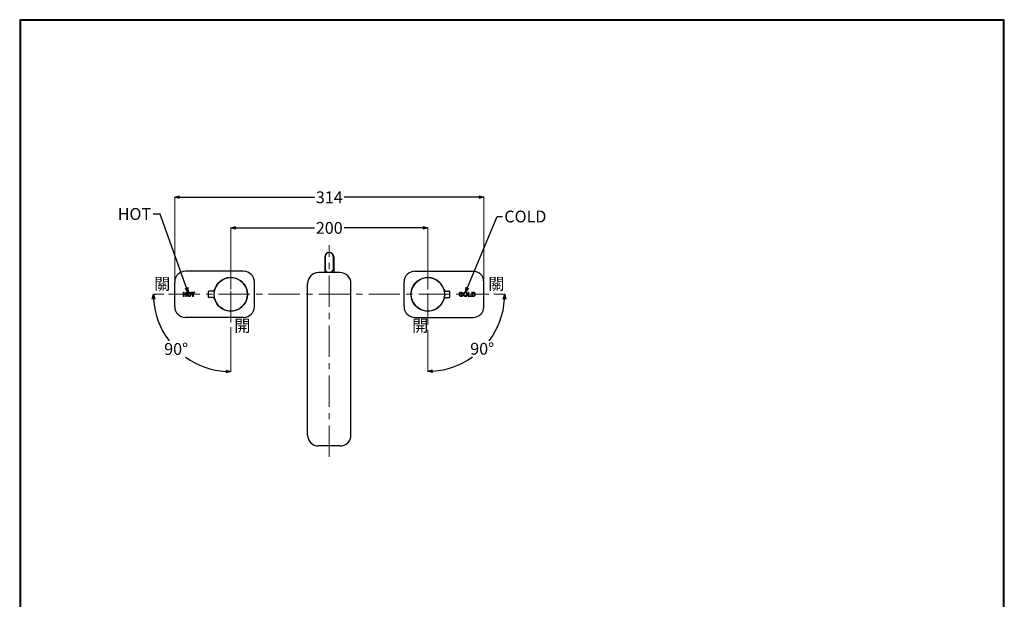
# Model space of a CAD drawing. Units: millimetres. Extents: x 1975 to 2975, y 2529 to 3964.
# Drawn here: x 1975 to 2975, y 3375 to 3964 of the extents above; entities that cross this region are included whole.
import ezdxf
from ezdxf import colors
from ezdxf.entities.mleader import LeaderData, LeaderLine
from ezdxf.math import Vec2, Vec3

# ---------------------------------------------------------------- set-up
doc = ezdxf.new("R2010")
doc.units = ezdxf.units.MM
doc.linetypes.add('CENTER', pattern=[50.8, 31.75, -6.35, 6.35, -6.35])
doc.layers.add('中心線', color=2, linetype='CENTER', lineweight=5)
doc.layers.add('標註線', color=7, linetype='Continuous', lineweight=9)
doc.layers.add('繪圖線', color=7, linetype='Continuous')
doc.styles.get("Standard").update_dxf_attribs({"font": 'msjh.ttf', "height": 12})
doc.dimstyles.get("Standard").update_dxf_attribs({"dimtxt": 12, "dimasz": 5, "dimexe": 0, "dimexo": 5, "dimgap": 2, "dimtad": 0, "dimtih": 1, "dimtoh": 1, "dimdec": 1, "dimdsep": 46, "dimtxsty": 'Standard', "dimblk": 'OPEN30', "dimcen": 0, "dimadec": 0, "dimazin": 2, "dimtfac": 1, "dimtdec": 1, "dimtofl": 0, "dimtmove": 1, "dimatfit": 3, "dimldrblk": 'OPEN30', "dimfxl": 0, "dimtolj": 1, "dimtzin": 0, "dimlwe": 9, "dimarcsym": 0})

# ---------------------------------------------------------------- blocks, each defined once
blk = doc.blocks.new('_Open30')
at = {"color": 0, "linetype": 'ByBlock', "lineweight": -2}
for p, q in [((-1, 0.27), (0, 0)), ((0, 0), (-1, -0.27)), ((0, 0), (-1, 0))]:
    blk.add_line(p, q, dxfattribs=at)
blk = doc.blocks.new('*D8')
at = {"layer": 'Defpoints', "color": 0}
for p in [(2389.33, 3752.63), (2189.33, 3685.2), (2389.33, 3685.19)]:
    blk.add_point(p, dxfattribs=at)
at = {"layer": '標註線', "color": 0, "lineweight": 9}
for p, q in [((2189.33, 3690.2), (2189.33, 3752.63)), ((2389.33, 3690.19), (2389.33, 3752.63))]:
    blk.add_line(p, q, dxfattribs=at)
at = {"layer": '標註線', "color": 0, "lineweight": -2}
for p, q in [((2194.33, 3752.63), (2274.29, 3752.63)), ((2384.33, 3752.63), (2304.37, 3752.63))]:
    blk.add_line(p, q, dxfattribs=at)
at = {"layer": '標註線', "color": 0, "lineweight": -2, "xscale": 5, "yscale": 5, "zscale": 5, "rotation": 180}
blk.add_blockref('_Open30', (2189.33, 3752.63), dxfattribs=at)
at = {"layer": '標註線', "color": 0, "lineweight": -2, "xscale": 5, "yscale": 5, "zscale": 5}
blk.add_blockref('_Open30', (2389.33, 3752.63), dxfattribs=at)
at = {"layer": '標註線', "color": 0, "insert": (2289.33, 3752.63), "char_height": 12, "attachment_point": 5}
blk.add_mtext('\\A1;200', dxfattribs=at)
blk = doc.blocks.new('*D9')
at = {"layer": 'Defpoints', "color": 0}
for p in [(2446.33, 3783.72), (2132.33, 3685.19), (2446.33, 3685.19)]:
    blk.add_point(p, dxfattribs=at)
at = {"layer": '標註線', "color": 0, "lineweight": 9}
for p, q in [((2132.33, 3690.19), (2132.33, 3783.72)), ((2446.33, 3690.19), (2446.33, 3783.72))]:
    blk.add_line(p, q, dxfattribs=at)
at = {"layer": '標註線', "color": 0, "lineweight": -2}
for p, q in [((2137.33, 3783.72), (2274.37, 3783.72)), ((2441.33, 3783.72), (2304.29, 3783.72))]:
    blk.add_line(p, q, dxfattribs=at)
at = {"layer": '標註線', "color": 0, "lineweight": -2, "xscale": 5, "yscale": 5, "zscale": 5, "rotation": 180}
blk.add_blockref('_Open30', (2132.33, 3783.72), dxfattribs=at)
at = {"layer": '標註線', "color": 0, "lineweight": -2, "xscale": 5, "yscale": 5, "zscale": 5}
blk.add_blockref('_Open30', (2446.33, 3783.72), dxfattribs=at)
at = {"layer": '標註線', "color": 0, "insert": (2289.33, 3783.72), "char_height": 12, "attachment_point": 5}
blk.add_mtext('\\A1;314', dxfattribs=at)
blk = doc.blocks.new('*D11')
at = {"layer": 'Defpoints', "color": 0}
for p in [(2389.33, 3714.5), (2126.17, 3685.19), (2451.45, 3685.19), (2389.33, 3654.13), (2428.42, 3617.49)]:
    blk.add_point(p, dxfattribs=at)
at = {"layer": '標註線', "color": 0, "lineweight": 9}
for p, q in [((2456.45, 3685.19), (2467.51, 3685.19)), ((2389.33, 3649.13), (2389.33, 3607.01))]:
    blk.add_line(p, q, dxfattribs=at)
at = {"layer": '標註線', "color": 0, "lineweight": -2}
for start, end in [(322.97273, 356.33477), (273.66523, 305.70639)]:
    blk.add_arc((2389.33, 3685.19), 78.17, start, end, dxfattribs=at)
at = {"layer": '標註線', "color": 0, "lineweight": -2, "xscale": 5, "yscale": 5, "zscale": 5}
for p, rotation in [((2467.51, 3685.19), 88.16738413416118), ((2389.33, 3607.01), 181.832615865839)]:
    blk.add_blockref('_Open30', p, dxfattribs=dict(at, rotation=rotation))
at = {"layer": '標註線', "color": 0, "insert": (2444.61, 3629.91), "char_height": 12, "attachment_point": 5}
blk.add_mtext('\\A1;90°', dxfattribs=at)
blk = doc.blocks.new('*D13')
at = {"layer": 'Defpoints', "color": 0}
for p in [(2189.33, 3713.67), (2126.17, 3685.19), (2451.45, 3685.19), (2189.33, 3656.73), (2121.31, 3645.92)]:
    blk.add_point(p, dxfattribs=at)
at = {"layer": '標註線', "color": 0, "lineweight": 9}
for p, q in [((2121.17, 3685.19), (2110.79, 3685.19)), ((2189.33, 3651.73), (2189.33, 3606.64))]:
    blk.add_line(p, q, dxfattribs=at)
at = {"layer": '標註線', "color": 0, "lineweight": -2}
for start, end in [(183.64791, 217.06285), (234.24499, 266.35209)]:
    blk.add_arc((2189.33, 3685.19), 78.55, start, end, dxfattribs=at)
at = {"layer": '標註線', "color": 0, "lineweight": -2, "xscale": 5, "yscale": 5, "zscale": 5}
for p, rotation in [((2110.79, 3685.19), 91.8239565681144), ((2189.33, 3606.64), 358.1760434318854)]:
    blk.add_blockref('_Open30', p, dxfattribs=dict(at, rotation=rotation))
at = {"layer": '標註線', "color": 0, "insert": (2133.79, 3629.65), "char_height": 12, "attachment_point": 5}
blk.add_mtext('\\A1;90°', dxfattribs=at)

msp = doc.modelspace()

# ---------------------------------------------------------------- linework, layer by layer
at = {"lineweight": 30}
msp.add_lwpolyline([(1974.92, 2529.08), (2974.9, 2529.08), (2974.9, 3964.1), (1974.92, 3964.1)], close=True, dxfattribs=at)
at = {"color": 0}
msp.add_lwpolyline([(2974.15, 2693.55), (2974.15, 3963.35), (1975.67, 3963.35), (1975.67, 2693.55)], close=True, dxfattribs=at)
at = {"layer": '中心線'}
for p, q in [((2289.33, 3520.19), (2289.33, 3735.19)), ((2189.33, 3656.73), (2189.33, 3713.67)), ((2389.33, 3654.13), (2389.33, 3714.5)), ((2126.17, 3685.19), (2451.45, 3685.19))]:
    msp.add_line(p, q, dxfattribs=at)
at = {"layer": '繪圖線'}
for p, q in [((2284.83, 3723.19), (2284.83, 3707.19)), ((2285.3, 3723.66), (2285.3, 3710.19)), ((2293.36, 3723.66), (2293.36, 3710.19)), ((2293.83, 3723.19), (2293.83, 3707.19)), ((2285.3, 3710.19), (2285.3, 3710.12)), ((2285.3, 3710.12), (2285.31, 3710.06)), ((2285.31, 3710.06), (2285.31, 3709.99)), ((2285.31, 3709.99), (2285.32, 3709.93)), ((2293.06, 3709.23), (2293.36, 3710.19)), ((2202.33, 3708.69), (2143.33, 3708.69)), ((2300.33, 3707.19), (2278.33, 3707.19)), ((2285.32, 3709.93), (2285.33, 3709.86)), ((2285.33, 3709.86), (2285.35, 3709.8)), ((2285.35, 3709.8), (2285.37, 3709.74)), ((2285.37, 3709.74), (2285.39, 3709.67)), ((2285.39, 3709.67), (2285.41, 3709.61)), ((2285.41, 3709.61), (2285.43, 3709.55)), ((2285.43, 3709.55), (2285.46, 3709.49)), ((2285.46, 3709.49), (2285.49, 3709.43)), ((2285.49, 3709.43), (2286.06, 3708.73)), ((2286.06, 3708.73), (2286.96, 3708.17)), ((2286.96, 3708.17), (2288.08, 3707.81)), ((2288.08, 3707.81), (2289.33, 3707.69)), ((2289.33, 3707.69), (2290.87, 3707.88)), ((2290.87, 3707.88), (2292.18, 3708.42)), ((2292.18, 3708.42), (2293.06, 3709.23)), ((2376.33, 3708.69), (2435.33, 3708.69)), ((2132.33, 3672.69), (2132.33, 3697.69)), ((2213.33, 3672.69), (2213.33, 3697.69)), ((2267.33, 3542.19), (2267.33, 3696.19)), ((2311.33, 3542.19), (2311.33, 3696.19)), ((2365.33, 3672.69), (2365.33, 3697.69)), ((2446.33, 3672.69), (2446.33, 3697.69)), ((2166.83, 3682.34), (2166.83, 3688.04)), ((2171.1, 3688.54), (2167.33, 3688.54)), ((2171.1, 3681.84), (2167.33, 3681.84)), ((2407.56, 3688.54), (2411.33, 3688.54)), ((2407.56, 3681.84), (2411.33, 3681.84)), ((2411.83, 3682.34), (2411.83, 3688.04)), ((2202.33, 3661.69), (2143.33, 3661.69)), ((2376.33, 3661.69), (2435.33, 3661.69)), ((2300.33, 3531.19), (2278.33, 3531.19))]:
    msp.add_line(p, q, dxfattribs=at)
at = {"layer": '繪圖線', "lineweight": 0}
for p, q in [((2141.86, 3687.26), (2141.01, 3687.26)), ((2141.01, 3687.26), (2141.01, 3683.11)), ((2141.86, 3687.26), (2141.01, 3687.26)), ((2141.01, 3683.11), (2141.86, 3683.11)), ((2141.01, 3683.11), (2141.86, 3683.11)), ((2141.86, 3685.64), (2141.86, 3687.26)), ((2141.86, 3685.64), (2141.86, 3687.26)), ((2143.51, 3685.64), (2141.86, 3685.64)), ((2143.51, 3685.64), (2141.86, 3685.64)), ((2141.86, 3683.11), (2141.86, 3684.94)), ((2141.86, 3684.94), (2143.51, 3684.94)), ((2141.86, 3684.94), (2143.51, 3684.94)), ((2141.86, 3683.11), (2141.86, 3684.94)), ((2144.36, 3687.26), (2143.51, 3687.26)), ((2143.51, 3687.26), (2143.51, 3685.64)), ((2144.36, 3687.26), (2143.51, 3687.26)), ((2143.51, 3687.26), (2143.51, 3685.64)), ((2143.51, 3684.94), (2143.51, 3683.11)), ((2143.51, 3684.94), (2143.51, 3683.11)), ((2143.51, 3683.11), (2144.36, 3683.11)), ((2143.51, 3683.11), (2144.36, 3683.11)), ((2144.36, 3683.11), (2144.36, 3687.26)), ((2144.36, 3683.11), (2144.36, 3687.26)), ((2145.05, 3685.48), (2145.03, 3685.16)), ((2145.05, 3685.48), (2145.03, 3685.16)), ((2145.03, 3685.16), (2145.08, 3684.67)), ((2145.12, 3685.89), (2145.05, 3685.48)), ((2145.12, 3685.89), (2145.05, 3685.48)), ((2145.08, 3684.67), (2145.25, 3684.12)), ((2145.21, 3686.23), (2145.12, 3685.89)), ((2145.21, 3686.23), (2145.12, 3685.89)), ((2145.24, 3686.27), (2145.21, 3686.23)), ((2145.27, 3686.32), (2145.24, 3686.27)), ((2145.25, 3684.12), (2145.44, 3683.75)), ((2145.29, 3686.36), (2145.27, 3686.32)), ((2145.32, 3686.4), (2145.29, 3686.36)), ((2145.35, 3686.44), (2145.32, 3686.4)), ((2145.38, 3686.49), (2145.35, 3686.44)), ((2145.4, 3686.53), (2145.38, 3686.49)), ((2145.43, 3686.57), (2145.4, 3686.53)), ((2145.46, 3686.61), (2145.43, 3686.57)), ((2145.44, 3683.75), (2145.74, 3683.47)), ((2145.48, 3686.66), (2145.46, 3686.61)), ((2145.51, 3686.7), (2145.48, 3686.66)), ((2145.54, 3686.74), (2145.51, 3686.7)), ((2145.71, 3686.9), (2145.54, 3686.74)), ((2145.69, 3686.88), (2145.78, 3686.96)), ((2145.94, 3687.07), (2145.71, 3686.9)), ((2145.74, 3683.47), (2146.18, 3683.21)), ((2145.94, 3685.76), (2145.9, 3685.41)), ((2145.9, 3685.41), (2145.9, 3684.98)), ((2145.9, 3684.98), (2145.94, 3684.63)), ((2146.12, 3687.18), (2145.94, 3687.07)), ((2145.95, 3685.79), (2145.94, 3685.76)), ((2145.94, 3684.63), (2146.06, 3684.34)), ((2145.97, 3685.83), (2145.95, 3685.79)), ((2145.98, 3685.86), (2145.97, 3685.83)), ((2146, 3685.9), (2145.98, 3685.86)), ((2146.02, 3685.93), (2146, 3685.9)), ((2146.03, 3685.97), (2146.02, 3685.93)), ((2146.05, 3686), (2146.03, 3685.97)), ((2146.06, 3686.04), (2146.05, 3686)), ((2146.08, 3686.07), (2146.06, 3686.04)), ((2146.06, 3684.34), (2146.21, 3684.12)), ((2146.09, 3686.11), (2146.08, 3686.07)), ((2146.11, 3686.14), (2146.09, 3686.11)), ((2146.12, 3686.18), (2146.11, 3686.14)), ((2146.34, 3687.25), (2146.12, 3687.18)), ((2146.23, 3686.3), (2146.12, 3686.18)), ((2146.18, 3683.21), (2146.58, 3683.07)), ((2146.21, 3684.12), (2146.3, 3684.02)), ((2146.38, 3686.42), (2146.23, 3686.3)), ((2146.3, 3684.02), (2146.43, 3683.93)), ((2146.63, 3687.31), (2146.34, 3687.25)), ((2146.51, 3686.51), (2146.38, 3686.42)), ((2146.43, 3683.93), (2146.61, 3683.84)), ((2146.6, 3686.54), (2146.51, 3686.51)), ((2146.58, 3683.07), (2146.94, 3683.05)), ((2146.69, 3686.56), (2146.6, 3686.54)), ((2146.61, 3683.84), (2146.75, 3683.79)), ((2146.88, 3687.34), (2146.63, 3687.31)), ((2146.77, 3686.58), (2146.69, 3686.56)), ((2146.75, 3683.79), (2146.82, 3683.78)), ((2146.85, 3686.59), (2146.77, 3686.58)), ((2146.82, 3683.78), (2146.89, 3683.78)), ((2146.93, 3686.6), (2146.85, 3686.59)), ((2146.94, 3687.33), (2146.88, 3687.34)), ((2146.89, 3683.78), (2146.96, 3683.77)), ((2147.01, 3686.61), (2146.93, 3686.6)), ((2147, 3687.33), (2146.94, 3687.33)), ((2146.94, 3683.05), (2147.36, 3683.07)), ((2146.96, 3683.77), (2147.02, 3683.77)), ((2147.06, 3687.32), (2147, 3687.33)), ((2147.09, 3686.6), (2147.01, 3686.61)), ((2147.02, 3683.77), (2147.08, 3683.78)), ((2147.12, 3687.32), (2147.06, 3687.32)), ((2147.08, 3683.78), (2147.14, 3683.78)), ((2147.17, 3686.6), (2147.09, 3686.6)), ((2147.17, 3687.31), (2147.12, 3687.32)), ((2147.14, 3683.78), (2147.2, 3683.79)), ((2147.23, 3687.31), (2147.17, 3687.31)), ((2147.25, 3686.58), (2147.17, 3686.6)), ((2147.2, 3683.79), (2147.26, 3683.8)), ((2147.29, 3687.3), (2147.23, 3687.31)), ((2147.34, 3686.57), (2147.25, 3686.58)), ((2147.26, 3683.8), (2147.32, 3683.81)), ((2147.35, 3687.3), (2147.29, 3687.3)), ((2147.32, 3683.81), (2147.38, 3683.83)), ((2147.42, 3686.54), (2147.34, 3686.57)), ((2147.41, 3687.29), (2147.35, 3687.3)), ((2147.36, 3683.07), (2147.69, 3683.13)), ((2147.38, 3683.83), (2147.45, 3683.85)), ((2147.46, 3687.29), (2147.41, 3687.29)), ((2147.51, 3686.51), (2147.42, 3686.54)), ((2147.45, 3683.85), (2147.52, 3683.87)), ((2147.52, 3687.28), (2147.46, 3687.29)), ((2147.53, 3686.5), (2147.51, 3686.51)), ((2147.58, 3687.27), (2147.52, 3687.28)), ((2147.52, 3683.87), (2147.65, 3683.96)), ((2147.55, 3686.49), (2147.53, 3686.5)), ((2147.57, 3686.48), (2147.55, 3686.49)), ((2147.58, 3686.47), (2147.57, 3686.48)), ((2147.62, 3687.26), (2147.58, 3687.27)), ((2147.6, 3686.46), (2147.58, 3686.47)), ((2147.62, 3686.45), (2147.6, 3686.46)), ((2147.65, 3687.25), (2147.62, 3687.26)), ((2147.64, 3686.43), (2147.62, 3686.45)), ((2147.66, 3686.42), (2147.64, 3686.43)), ((2147.69, 3687.23), (2147.65, 3687.25)), ((2147.65, 3683.96), (2147.79, 3684.09)), ((2147.67, 3686.41), (2147.66, 3686.42)), ((2147.69, 3686.4), (2147.67, 3686.41)), ((2147.73, 3687.22), (2147.69, 3687.23)), ((2147.71, 3686.39), (2147.69, 3686.4)), ((2147.69, 3683.13), (2147.97, 3683.26)), ((2147.73, 3686.38), (2147.71, 3686.39)), ((2147.77, 3687.2), (2147.73, 3687.22)), ((2147.82, 3686.27), (2147.73, 3686.38)), ((2147.8, 3687.19), (2147.77, 3687.2)), ((2147.79, 3684.09), (2147.9, 3684.21)), ((2147.84, 3687.17), (2147.8, 3687.19)), ((2147.97, 3686.05), (2147.82, 3686.27)), ((2147.88, 3687.16), (2147.84, 3687.17)), ((2147.91, 3687.14), (2147.88, 3687.16)), ((2147.9, 3684.21), (2147.91, 3684.25)), ((2147.95, 3687.13), (2147.91, 3687.14)), ((2147.91, 3684.25), (2147.93, 3684.28)), ((2147.93, 3684.28), (2147.94, 3684.32)), ((2147.94, 3684.32), (2147.96, 3684.35)), ((2147.99, 3687.12), (2147.95, 3687.13)), ((2147.96, 3684.35), (2147.98, 3684.39)), ((2148.08, 3685.76), (2147.97, 3686.05)), ((2147.97, 3683.26), (2148.29, 3683.47)), ((2147.98, 3684.39), (2147.99, 3684.42)), ((2148.03, 3687.1), (2147.99, 3687.12)), ((2147.99, 3684.42), (2148.01, 3684.46)), ((2148.01, 3684.46), (2148.02, 3684.49)), ((2148.02, 3684.49), (2148.04, 3684.53)), ((2148.06, 3687.08), (2148.03, 3687.1)), ((2148.04, 3684.53), (2148.05, 3684.56)), ((2148.05, 3684.56), (2148.07, 3684.6)), ((2148.09, 3687.05), (2148.06, 3687.08)), ((2148.07, 3684.6), (2148.08, 3684.63)), ((2148.13, 3685.41), (2148.08, 3685.76)), ((2148.08, 3684.63), (2148.12, 3684.98)), ((2148.12, 3687.03), (2148.09, 3687.05)), ((2148.16, 3687), (2148.12, 3687.03)), ((2148.12, 3684.98), (2148.13, 3685.41)), ((2148.19, 3686.98), (2148.16, 3687)), ((2148.22, 3686.95), (2148.19, 3686.98)), ((2148.26, 3686.93), (2148.22, 3686.95)), ((2148.29, 3686.9), (2148.26, 3686.93)), ((2148.32, 3686.88), (2148.29, 3686.9)), ((2148.29, 3683.47), (2148.52, 3683.68)), ((2148.36, 3686.85), (2148.32, 3686.88)), ((2148.39, 3686.83), (2148.36, 3686.85)), ((2148.42, 3686.8), (2148.39, 3686.83)), ((2148.45, 3686.77), (2148.42, 3686.8)), ((2148.47, 3686.73), (2148.45, 3686.77)), ((2148.5, 3686.7), (2148.47, 3686.73)), ((2148.52, 3686.67), (2148.5, 3686.7)), ((2148.55, 3686.63), (2148.52, 3686.67)), ((2148.52, 3683.68), (2148.73, 3684.04)), ((2148.57, 3686.6), (2148.55, 3686.63)), ((2148.6, 3686.56), (2148.57, 3686.6)), ((2148.63, 3686.53), (2148.6, 3686.56)), ((2148.65, 3686.49), (2148.63, 3686.53)), ((2148.68, 3686.46), (2148.65, 3686.49)), ((2148.7, 3686.43), (2148.68, 3686.46)), ((2148.73, 3686.39), (2148.7, 3686.43)), ((2148.84, 3686.1), (2148.73, 3686.39)), ((2148.73, 3684.04), (2148.92, 3684.57)), ((2148.95, 3685.6), (2148.84, 3686.1)), ((2148.92, 3684.57), (2148.99, 3685.06)), ((2148.99, 3685.06), (2148.95, 3685.6)), ((2152.66, 3687.26), (2149.38, 3687.26)), ((2149.38, 3687.26), (2149.38, 3686.57)), ((2152.66, 3687.26), (2149.38, 3687.26)), ((2149.38, 3687.26), (2149.38, 3686.57)), ((2149.38, 3686.57), (2150.59, 3686.57)), ((2149.38, 3686.57), (2150.59, 3686.57)), ((2150.59, 3686.57), (2150.59, 3683.11)), ((2150.59, 3686.57), (2150.59, 3683.11)), ((2150.59, 3683.11), (2151.44, 3683.11)), ((2150.59, 3683.11), (2151.44, 3683.11)), ((2151.44, 3683.11), (2151.44, 3686.57)), ((2151.44, 3686.57), (2152.66, 3686.57)), ((2151.44, 3683.11), (2151.44, 3686.57)), ((2151.44, 3686.57), (2152.66, 3686.57)), ((2152.66, 3686.57), (2152.66, 3687.26)), ((2421.21, 3685.89), (2421.16, 3685.35)), ((2421.16, 3685.35), (2421.18, 3684.72)), ((2421.18, 3684.72), (2421.27, 3684.25)), ((2421.23, 3685.95), (2421.21, 3685.89)), ((2421.26, 3686), (2421.23, 3685.95)), ((2421.28, 3686.06), (2421.26, 3686)), ((2421.27, 3684.25), (2421.48, 3683.87)), ((2421.31, 3686.12), (2421.28, 3686.06)), ((2421.33, 3686.17), (2421.31, 3686.12)), ((2421.35, 3686.23), (2421.33, 3686.17)), ((2421.38, 3686.29), (2421.35, 3686.23)), ((2421.4, 3686.34), (2421.38, 3686.29)), ((2421.43, 3686.4), (2421.4, 3686.34)), ((2421.45, 3686.46), (2421.43, 3686.4)), ((2421.47, 3686.52), (2421.45, 3686.46)), ((2421.5, 3686.57), (2421.47, 3686.52)), ((2421.48, 3683.87), (2421.81, 3683.46)), ((2421.79, 3686.89), (2421.5, 3686.57)), ((2422.22, 3687.18), (2421.79, 3686.89)), ((2421.81, 3683.46), (2422.13, 3683.21)), ((2422.02, 3685.22), (2422.03, 3685.57)), ((2422.04, 3684.82), (2422.02, 3685.22)), ((2422.03, 3685.57), (2422.09, 3685.84)), ((2422.09, 3684.52), (2422.04, 3684.82)), ((2422.09, 3685.84), (2422.2, 3686.13)), ((2422.1, 3684.49), (2422.09, 3684.52)), ((2422.11, 3684.46), (2422.1, 3684.49)), ((2422.12, 3684.43), (2422.11, 3684.46)), ((2422.14, 3684.4), (2422.12, 3684.43)), ((2422.13, 3683.21), (2422.19, 3683.19)), ((2422.15, 3684.37), (2422.14, 3684.4)), ((2422.16, 3684.34), (2422.15, 3684.37)), ((2422.17, 3684.31), (2422.16, 3684.34)), ((2422.19, 3684.27), (2422.17, 3684.31)), ((2422.2, 3684.24), (2422.19, 3684.27)), ((2422.19, 3683.19), (2422.24, 3683.17)), ((2422.2, 3686.13), (2422.31, 3686.32)), ((2422.21, 3684.21), (2422.2, 3684.24)), ((2422.23, 3684.18), (2422.21, 3684.21)), ((2422.61, 3687.34), (2422.22, 3687.18)), ((2422.24, 3684.15), (2422.23, 3684.18)), ((2422.27, 3684.12), (2422.24, 3684.15)), ((2422.24, 3683.17), (2422.29, 3683.15)), ((2422.3, 3684.1), (2422.27, 3684.12)), ((2422.29, 3683.15), (2422.35, 3683.14)), ((2422.33, 3684.07), (2422.3, 3684.1)), ((2422.31, 3686.32), (2422.33, 3686.33)), ((2422.33, 3686.33), (2422.36, 3686.35)), ((2422.36, 3684.04), (2422.33, 3684.07)), ((2422.35, 3683.14), (2422.4, 3683.12)), ((2422.36, 3686.35), (2422.38, 3686.37)), ((2422.39, 3684.02), (2422.36, 3684.04)), ((2422.38, 3686.37), (2422.4, 3686.38)), ((2422.42, 3683.99), (2422.39, 3684.02)), ((2422.4, 3686.38), (2422.42, 3686.4)), ((2422.4, 3683.12), (2422.45, 3683.1)), ((2422.42, 3686.4), (2422.44, 3686.42)), ((2422.45, 3683.96), (2422.42, 3683.99)), ((2422.44, 3686.42), (2422.46, 3686.44)), ((2422.48, 3683.93), (2422.45, 3683.96)), ((2422.45, 3683.1), (2422.51, 3683.08)), ((2422.46, 3686.44), (2422.48, 3686.45)), ((2422.48, 3686.45), (2422.5, 3686.47)), ((2422.51, 3683.91), (2422.48, 3683.93)), ((2422.5, 3686.47), (2422.52, 3686.49)), ((2422.54, 3683.88), (2422.51, 3683.91)), ((2422.51, 3683.08), (2422.56, 3683.07)), ((2422.52, 3686.49), (2422.55, 3686.51)), ((2422.57, 3683.85), (2422.54, 3683.88)), ((2422.55, 3686.51), (2422.57, 3686.52)), ((2422.56, 3683.07), (2422.61, 3683.05)), ((2422.57, 3686.52), (2422.59, 3686.53)), ((2422.6, 3683.82), (2422.57, 3683.85)), ((2422.59, 3686.53), (2422.62, 3686.54)), ((2422.64, 3683.82), (2422.6, 3683.82)), ((2423.09, 3687.38), (2422.61, 3687.34)), ((2422.61, 3683.05), (2422.67, 3683.03)), ((2422.62, 3686.54), (2422.64, 3686.55)), ((2422.64, 3686.55), (2422.67, 3686.56)), ((2422.68, 3683.81), (2422.64, 3683.82)), ((2422.67, 3686.56), (2422.69, 3686.57)), ((2422.67, 3683.03), (2422.72, 3683.01)), ((2422.72, 3683.8), (2422.68, 3683.81)), ((2422.69, 3686.57), (2422.72, 3686.58)), ((2422.72, 3686.58), (2422.74, 3686.59)), ((2422.76, 3683.79), (2422.72, 3683.8)), ((2422.72, 3683.01), (2422.77, 3683)), ((2422.74, 3686.59), (2422.77, 3686.6)), ((2422.8, 3683.78), (2422.76, 3683.79)), ((2422.77, 3686.6), (2422.79, 3686.61)), ((2422.77, 3683), (2423.18, 3682.99)), ((2422.79, 3686.61), (2422.82, 3686.62)), ((2422.84, 3683.77), (2422.8, 3683.78)), ((2422.82, 3686.62), (2422.85, 3686.63)), ((2422.88, 3683.76), (2422.84, 3683.77)), ((2422.85, 3686.63), (2422.87, 3686.63)), ((2422.87, 3686.63), (2422.9, 3686.64)), ((2422.92, 3683.75), (2422.88, 3683.76)), ((2422.9, 3686.64), (2422.92, 3686.64)), ((2422.92, 3686.64), (2422.95, 3686.64)), ((2422.96, 3683.74), (2422.92, 3683.75)), ((2422.95, 3686.64), (2422.98, 3686.64)), ((2423, 3683.73), (2422.96, 3683.74)), ((2422.98, 3686.64), (2423, 3686.64)), ((2423, 3686.64), (2423.03, 3686.64)), ((2423.04, 3683.72), (2423, 3683.73)), ((2423.03, 3686.64), (2423.06, 3686.65)), ((2423.08, 3683.72), (2423.04, 3683.72)), ((2423.06, 3686.65), (2423.08, 3686.65)), ((2423.08, 3686.65), (2423.11, 3686.65)), ((2423.14, 3683.72), (2423.08, 3683.72)), ((2423.51, 3687.36), (2423.09, 3687.38)), ((2423.11, 3686.65), (2423.14, 3686.65)), ((2423.14, 3686.65), (2423.16, 3686.65)), ((2423.2, 3683.73), (2423.14, 3683.72)), ((2423.16, 3686.65), (2423.19, 3686.65)), ((2423.18, 3682.99), (2423.62, 3683.05)), ((2423.19, 3686.65), (2423.63, 3686.5)), ((2423.25, 3683.74), (2423.2, 3683.73)), ((2423.3, 3683.75), (2423.25, 3683.74)), ((2423.35, 3683.77), (2423.3, 3683.75)), ((2423.4, 3683.78), (2423.35, 3683.77)), ((2423.45, 3683.8), (2423.4, 3683.78)), ((2423.49, 3683.82), (2423.45, 3683.8)), ((2423.54, 3683.84), (2423.49, 3683.82)), ((2423.74, 3687.32), (2423.51, 3687.36)), ((2423.59, 3683.87), (2423.54, 3683.84)), ((2423.64, 3683.9), (2423.59, 3683.87)), ((2423.62, 3683.05), (2423.92, 3683.14)), ((2423.63, 3686.5), (2423.94, 3686.17)), ((2423.69, 3683.93), (2423.64, 3683.9)), ((2423.71, 3683.96), (2423.69, 3683.93)), ((2423.72, 3683.98), (2423.71, 3683.96)), ((2423.74, 3684), (2423.72, 3683.98)), ((2423.77, 3687.31), (2423.74, 3687.32)), ((2423.76, 3684.03), (2423.74, 3684)), ((2423.78, 3684.05), (2423.76, 3684.03)), ((2423.8, 3687.29), (2423.77, 3687.31)), ((2423.8, 3684.07), (2423.78, 3684.05)), ((2423.83, 3687.28), (2423.8, 3687.29)), ((2423.81, 3684.1), (2423.8, 3684.07)), ((2423.83, 3684.12), (2423.81, 3684.1)), ((2423.86, 3687.27), (2423.83, 3687.28)), ((2423.85, 3684.14), (2423.83, 3684.12)), ((2423.87, 3684.17), (2423.85, 3684.14)), ((2423.89, 3687.26), (2423.86, 3687.27)), ((2423.89, 3684.19), (2423.87, 3684.17)), ((2423.92, 3687.24), (2423.89, 3687.26)), ((2423.9, 3684.21), (2423.89, 3684.19)), ((2423.92, 3684.25), (2423.9, 3684.21)), ((2423.95, 3687.23), (2423.92, 3687.24)), ((2423.93, 3684.28), (2423.92, 3684.25)), ((2423.92, 3683.14), (2423.95, 3683.16)), ((2423.94, 3684.31), (2423.93, 3684.28)), ((2423.94, 3686.17), (2423.95, 3686.15)), ((2423.95, 3684.35), (2423.94, 3684.31)), ((2423.98, 3687.22), (2423.95, 3687.23)), ((2423.95, 3686.15), (2423.96, 3686.13)), ((2423.97, 3684.38), (2423.95, 3684.35)), ((2423.95, 3683.16), (2423.99, 3683.18)), ((2423.96, 3686.13), (2423.96, 3686.11)), ((2423.96, 3686.11), (2423.97, 3686.09)), ((2423.97, 3686.09), (2423.98, 3686.07)), ((2423.98, 3684.41), (2423.97, 3684.38)), ((2424.01, 3687.21), (2423.98, 3687.22)), ((2423.98, 3686.07), (2423.98, 3686.06)), ((2423.98, 3686.06), (2423.99, 3686.04)), ((2423.99, 3684.45), (2423.98, 3684.41)), ((2423.99, 3686.04), (2424, 3686.02)), ((2424, 3684.48), (2423.99, 3684.45)), ((2423.99, 3683.18), (2424.02, 3683.2)), ((2424, 3686.02), (2424, 3686)), ((2424, 3686), (2424.01, 3685.98)), ((2424.01, 3684.52), (2424, 3684.48)), ((2424.04, 3687.19), (2424.01, 3687.21)), ((2424.01, 3685.98), (2424.02, 3685.96)), ((2424.03, 3684.55), (2424.01, 3684.52)), ((2424.02, 3685.94), (2424.85, 3686.15)), ((2424.02, 3685.94), (2424.85, 3686.15)), ((2424.02, 3685.96), (2424.02, 3685.94)), ((2424.02, 3683.2), (2424.06, 3683.23)), ((2424.04, 3684.58), (2424.03, 3684.55)), ((2424.07, 3687.18), (2424.04, 3687.19)), ((2424.05, 3684.62), (2424.04, 3684.58)), ((2424.87, 3684.35), (2424.05, 3684.62)), ((2424.87, 3684.35), (2424.05, 3684.62)), ((2424.06, 3683.23), (2424.09, 3683.25)), ((2424.1, 3687.17), (2424.07, 3687.18)), ((2424.09, 3683.25), (2424.13, 3683.27)), ((2424.12, 3687.15), (2424.1, 3687.17)), ((2424.15, 3687.13), (2424.12, 3687.15)), ((2424.13, 3683.27), (2424.16, 3683.29)), ((2424.17, 3687.11), (2424.15, 3687.13)), ((2424.16, 3683.29), (2424.19, 3683.31)), ((2424.2, 3687.09), (2424.17, 3687.11)), ((2424.19, 3683.31), (2424.23, 3683.34)), ((2424.23, 3687.07), (2424.2, 3687.09)), ((2424.25, 3687.05), (2424.23, 3687.07)), ((2424.23, 3683.34), (2424.26, 3683.36)), ((2424.28, 3687.03), (2424.25, 3687.05)), ((2424.26, 3683.36), (2424.3, 3683.38)), ((2424.3, 3687.01), (2424.28, 3687.03)), ((2424.33, 3686.99), (2424.3, 3687.01)), ((2424.3, 3683.38), (2424.33, 3683.4)), ((2424.36, 3686.98), (2424.33, 3686.99)), ((2424.33, 3683.4), (2424.52, 3683.65)), ((2424.38, 3686.96), (2424.36, 3686.98)), ((2424.41, 3686.94), (2424.38, 3686.96)), ((2424.54, 3686.77), (2424.41, 3686.94)), ((2424.54, 3686.77), (2424.41, 3686.94)), ((2424.52, 3683.65), (2424.73, 3684.01)), ((2424.72, 3686.48), (2424.54, 3686.77)), ((2424.72, 3686.48), (2424.54, 3686.77)), ((2424.85, 3686.15), (2424.72, 3686.48)), ((2424.85, 3686.15), (2424.72, 3686.48)), ((2424.73, 3684.01), (2424.87, 3684.35)), ((2425.57, 3685.49), (2425.55, 3685.16)), ((2425.57, 3685.49), (2425.55, 3685.16)), ((2425.55, 3685.16), (2425.61, 3684.65)), ((2425.65, 3685.91), (2425.57, 3685.49)), ((2425.65, 3685.91), (2425.57, 3685.49)), ((2425.61, 3684.65), (2425.78, 3684.1)), ((2425.75, 3686.26), (2425.65, 3685.91)), ((2425.75, 3686.26), (2425.65, 3685.91)), ((2425.77, 3686.3), (2425.75, 3686.26)), ((2425.8, 3686.35), (2425.77, 3686.3)), ((2425.78, 3684.1), (2425.98, 3683.71)), ((2425.83, 3686.39), (2425.8, 3686.35)), ((2425.86, 3686.43), (2425.83, 3686.39)), ((2425.89, 3686.48), (2425.86, 3686.43)), ((2425.91, 3686.52), (2425.89, 3686.48)), ((2425.94, 3686.57), (2425.91, 3686.52)), ((2425.97, 3686.61), (2425.94, 3686.57)), ((2426, 3686.65), (2425.97, 3686.61)), ((2425.98, 3683.71), (2426.29, 3683.42)), ((2426.02, 3686.7), (2426, 3686.65)), ((2426.05, 3686.74), (2426.02, 3686.7)), ((2426.08, 3686.78), (2426.05, 3686.74)), ((2426.26, 3686.95), (2426.08, 3686.78)), ((2426.49, 3687.12), (2426.26, 3686.95)), ((2426.29, 3683.42), (2426.74, 3683.15)), ((2426.49, 3685.77), (2426.45, 3685.41)), ((2426.45, 3685.41), (2426.45, 3684.97)), ((2426.45, 3684.97), (2426.49, 3684.62)), ((2426.68, 3687.23), (2426.49, 3687.12)), ((2426.51, 3685.81), (2426.49, 3685.77)), ((2426.49, 3684.62), (2426.62, 3684.32)), ((2426.52, 3685.84), (2426.51, 3685.81)), ((2426.54, 3685.88), (2426.52, 3685.84)), ((2426.55, 3685.92), (2426.54, 3685.88)), ((2426.57, 3685.95), (2426.55, 3685.92)), ((2426.59, 3685.99), (2426.57, 3685.95)), ((2426.6, 3686.02), (2426.59, 3685.99)), ((2426.62, 3686.06), (2426.6, 3686.02)), ((2426.63, 3686.1), (2426.62, 3686.06)), ((2426.62, 3684.32), (2426.77, 3684.09)), ((2426.65, 3686.13), (2426.63, 3686.1)), ((2426.67, 3686.17), (2426.65, 3686.13)), ((2426.68, 3686.21), (2426.67, 3686.17)), ((2426.76, 3687.26), (2426.68, 3687.23)), ((2426.79, 3686.33), (2426.68, 3686.21)), ((2426.74, 3683.15), (2427.15, 3683.01)), ((2426.85, 3687.28), (2426.76, 3687.26)), ((2426.77, 3684.09), (2426.87, 3683.98)), ((2426.94, 3686.46), (2426.79, 3686.33)), ((2426.93, 3687.3), (2426.85, 3687.28)), ((2426.87, 3683.98), (2427, 3683.89)), ((2427, 3687.32), (2426.93, 3687.3)), ((2427.08, 3686.55), (2426.94, 3686.46)), ((2427.08, 3687.34), (2427, 3687.32)), ((2427, 3683.89), (2427.18, 3683.8)), ((2427.16, 3687.35), (2427.08, 3687.34)), ((2427.17, 3686.58), (2427.08, 3686.55)), ((2427.15, 3683.01), (2427.52, 3682.99)), ((2427.24, 3687.37), (2427.16, 3687.35)), ((2427.26, 3686.6), (2427.17, 3686.58)), ((2427.18, 3683.8), (2427.33, 3683.75)), ((2427.32, 3687.38), (2427.24, 3687.37)), ((2427.35, 3686.62), (2427.26, 3686.6)), ((2427.4, 3687.38), (2427.32, 3687.38)), ((2427.33, 3683.75), (2427.4, 3683.74)), ((2427.43, 3686.63), (2427.35, 3686.62)), ((2427.48, 3687.39), (2427.4, 3687.38)), ((2427.4, 3683.74), (2427.47, 3683.74)), ((2427.51, 3686.64), (2427.43, 3686.63)), ((2427.47, 3683.74), (2427.54, 3683.73)), ((2427.56, 3687.4), (2427.48, 3687.39)), ((2427.59, 3686.64), (2427.51, 3686.64)), ((2427.52, 3682.99), (2427.96, 3683.01)), ((2427.54, 3683.73), (2427.6, 3683.73)), ((2427.65, 3687.4), (2427.56, 3687.4)), ((2427.68, 3686.64), (2427.59, 3686.64)), ((2427.6, 3683.73), (2427.66, 3683.74)), ((2427.7, 3687.4), (2427.65, 3687.4)), ((2427.66, 3683.74), (2427.73, 3683.74)), ((2427.76, 3686.63), (2427.68, 3686.64)), ((2427.74, 3687.39), (2427.7, 3687.4)), ((2427.73, 3683.74), (2427.79, 3683.75)), ((2427.78, 3687.38), (2427.74, 3687.39)), ((2427.84, 3686.62), (2427.76, 3686.63)), ((2427.83, 3687.38), (2427.78, 3687.38)), ((2427.79, 3683.75), (2427.85, 3683.76)), ((2427.87, 3687.37), (2427.83, 3687.38)), ((2427.93, 3686.6), (2427.84, 3686.62)), ((2427.85, 3683.76), (2427.91, 3683.77)), ((2427.92, 3687.37), (2427.87, 3687.37)), ((2427.91, 3683.77), (2427.98, 3683.79)), ((2427.96, 3687.36), (2427.92, 3687.37)), ((2428.02, 3686.58), (2427.93, 3686.6)), ((2428, 3687.36), (2427.96, 3687.36)), ((2427.96, 3683.01), (2428.29, 3683.07)), ((2427.98, 3683.79), (2428.04, 3683.81)), ((2428.05, 3687.35), (2428, 3687.36)), ((2428.11, 3686.55), (2428.02, 3686.58)), ((2428.04, 3683.81), (2428.11, 3683.84)), ((2428.09, 3687.34), (2428.05, 3687.35)), ((2428.14, 3687.34), (2428.09, 3687.34)), ((2428.13, 3686.54), (2428.11, 3686.55)), ((2428.11, 3683.84), (2428.25, 3683.93)), ((2428.15, 3686.53), (2428.13, 3686.54)), ((2428.18, 3687.33), (2428.14, 3687.34)), ((2428.17, 3686.52), (2428.15, 3686.53)), ((2428.18, 3686.5), (2428.17, 3686.52)), ((2428.22, 3687.32), (2428.18, 3687.33)), ((2428.2, 3686.49), (2428.18, 3686.5)), ((2428.22, 3686.48), (2428.2, 3686.49)), ((2428.26, 3687.3), (2428.22, 3687.32)), ((2428.24, 3686.47), (2428.22, 3686.48)), ((2428.26, 3686.46), (2428.24, 3686.47)), ((2428.25, 3683.93), (2428.4, 3684.06)), ((2428.29, 3687.29), (2428.26, 3687.3)), ((2428.28, 3686.44), (2428.26, 3686.46)), ((2428.29, 3686.43), (2428.28, 3686.44)), ((2428.33, 3687.27), (2428.29, 3687.29)), ((2428.31, 3686.42), (2428.29, 3686.43)), ((2428.29, 3683.07), (2428.58, 3683.2)), ((2428.33, 3686.41), (2428.31, 3686.42)), ((2428.37, 3687.26), (2428.33, 3687.27)), ((2428.43, 3686.3), (2428.33, 3686.41)), ((2428.41, 3687.24), (2428.37, 3687.26)), ((2428.4, 3684.06), (2428.51, 3684.18)), ((2428.45, 3687.23), (2428.41, 3687.24)), ((2428.58, 3686.07), (2428.43, 3686.3)), ((2428.48, 3687.21), (2428.45, 3687.23)), ((2428.52, 3687.2), (2428.48, 3687.21)), ((2428.51, 3684.18), (2428.52, 3684.22)), ((2428.56, 3687.18), (2428.52, 3687.2)), ((2428.52, 3684.22), (2428.54, 3684.26)), ((2428.54, 3684.26), (2428.55, 3684.29)), ((2428.55, 3684.29), (2428.57, 3684.33)), ((2428.6, 3687.17), (2428.56, 3687.18)), ((2428.57, 3684.33), (2428.59, 3684.36)), ((2428.7, 3685.78), (2428.58, 3686.07)), ((2428.58, 3683.2), (2428.91, 3683.42)), ((2428.59, 3684.36), (2428.6, 3684.4)), ((2428.64, 3687.16), (2428.6, 3687.17)), ((2428.6, 3684.4), (2428.62, 3684.44)), ((2428.62, 3684.44), (2428.63, 3684.47)), ((2428.63, 3684.47), (2428.65, 3684.51)), ((2428.67, 3687.13), (2428.64, 3687.16)), ((2428.65, 3684.51), (2428.66, 3684.55)), ((2428.66, 3684.55), (2428.68, 3684.58)), ((2428.7, 3687.1), (2428.67, 3687.13)), ((2428.68, 3684.58), (2428.7, 3684.62)), ((2428.74, 3687.08), (2428.7, 3687.1)), ((2428.74, 3685.42), (2428.7, 3685.78)), ((2428.7, 3684.62), (2428.74, 3684.97)), ((2428.77, 3687.05), (2428.74, 3687.08)), ((2428.74, 3684.97), (2428.74, 3685.42)), ((2428.81, 3687.03), (2428.77, 3687.05)), ((2428.84, 3687), (2428.81, 3687.03)), ((2428.87, 3686.98), (2428.84, 3687)), ((2428.91, 3686.95), (2428.87, 3686.98)), ((2428.94, 3686.93), (2428.91, 3686.95)), ((2428.91, 3683.42), (2429.15, 3683.64)), ((2428.98, 3686.9), (2428.94, 3686.93)), ((2429.01, 3686.87), (2428.98, 3686.9)), ((2429.04, 3686.85), (2429.01, 3686.87)), ((2429.07, 3686.81), (2429.04, 3686.85)), ((2429.1, 3686.78), (2429.07, 3686.81)), ((2429.12, 3686.74), (2429.1, 3686.78)), ((2429.15, 3686.71), (2429.12, 3686.74)), ((2429.17, 3686.67), (2429.15, 3686.71)), ((2429.15, 3683.64), (2429.36, 3684.01)), ((2429.2, 3686.64), (2429.17, 3686.67)), ((2429.23, 3686.6), (2429.2, 3686.64)), ((2429.25, 3686.57), (2429.23, 3686.6)), ((2429.28, 3686.53), (2429.25, 3686.57)), ((2429.31, 3686.5), (2429.28, 3686.53)), ((2429.33, 3686.46), (2429.31, 3686.5)), ((2429.36, 3686.43), (2429.33, 3686.46)), ((2429.47, 3686.13), (2429.36, 3686.43)), ((2429.36, 3684.01), (2429.55, 3684.55)), ((2429.59, 3685.61), (2429.47, 3686.13)), ((2429.55, 3684.55), (2429.63, 3685.06)), ((2429.63, 3685.06), (2429.59, 3685.61)), ((2431.2, 3687.32), (2430.32, 3687.32)), ((2430.32, 3687.32), (2430.32, 3683.06)), ((2430.32, 3687.32), (2430.32, 3683.06)), ((2431.2, 3687.32), (2430.32, 3687.32)), ((2430.32, 3683.06), (2433.34, 3683.06)), ((2430.32, 3683.06), (2433.34, 3683.06)), ((2431.2, 3683.77), (2431.2, 3687.32)), ((2431.2, 3683.77), (2431.2, 3687.32)), ((2433.34, 3683.77), (2431.2, 3683.77)), ((2433.34, 3683.77), (2431.2, 3683.77)), ((2433.34, 3683.06), (2433.34, 3683.77)), ((2433.34, 3683.06), (2433.34, 3683.77)), ((2434.53, 3687.33), (2433.95, 3687.32)), ((2433.95, 3687.32), (2433.95, 3683.06)), ((2433.95, 3687.32), (2433.95, 3683.06)), ((2433.95, 3683.06), (2434.31, 3683.06)), ((2434.31, 3683.06), (2435.69, 3683.06)), ((2436.34, 3687.24), (2434.53, 3687.33)), ((2435.02, 3686.61), (2434.83, 3686.61)), ((2434.83, 3686.61), (2434.83, 3683.77)), ((2434.83, 3683.77), (2434.83, 3686.61)), ((2434.83, 3683.77), (2434.93, 3683.77)), ((2434.93, 3683.77), (2435.02, 3683.77)), ((2435.92, 3686.57), (2435.02, 3686.61)), ((2435.02, 3683.77), (2435.12, 3683.77)), ((2435.12, 3683.77), (2435.22, 3683.77)), ((2435.22, 3683.77), (2435.31, 3683.78)), ((2435.31, 3683.78), (2435.41, 3683.78)), ((2435.41, 3683.78), (2435.51, 3683.78)), ((2435.51, 3683.78), (2435.6, 3683.79)), ((2435.6, 3683.79), (2435.7, 3683.79)), ((2435.69, 3683.06), (2435.74, 3683.06)), ((2435.7, 3683.79), (2435.8, 3683.8)), ((2435.74, 3683.06), (2435.79, 3683.07)), ((2435.79, 3683.07), (2435.85, 3683.08)), ((2435.8, 3683.8), (2435.9, 3683.8)), ((2435.85, 3683.08), (2435.9, 3683.09)), ((2435.9, 3683.8), (2435.99, 3683.81)), ((2435.9, 3683.09), (2435.96, 3683.09)), ((2436.12, 3686.49), (2435.92, 3686.57)), ((2435.96, 3683.09), (2436.01, 3683.1)), ((2435.99, 3683.81), (2436.11, 3683.86)), ((2436.01, 3683.1), (2436.07, 3683.11)), ((2436.07, 3683.11), (2436.12, 3683.12)), ((2436.11, 3683.86), (2436.25, 3683.93)), ((2436.33, 3686.34), (2436.12, 3686.49)), ((2436.12, 3683.12), (2436.17, 3683.12)), ((2436.17, 3683.12), (2436.23, 3683.13)), ((2436.23, 3683.13), (2436.28, 3683.14)), ((2436.25, 3683.93), (2436.34, 3683.99)), ((2436.28, 3683.14), (2436.34, 3683.15)), ((2436.46, 3686.19), (2436.33, 3686.34)), ((2436.39, 3687.21), (2436.34, 3687.24)), ((2436.34, 3683.99), (2436.68, 3684.99)), ((2436.34, 3683.15), (2436.58, 3683.25)), ((2436.34, 3683.15), (2436.39, 3683.17)), ((2436.44, 3687.19), (2436.39, 3687.21)), ((2436.39, 3683.17), (2436.45, 3683.19)), ((2436.48, 3687.16), (2436.44, 3687.19)), ((2436.45, 3683.19), (2436.5, 3683.22)), ((2436.68, 3684.99), (2436.46, 3686.19)), ((2436.53, 3687.13), (2436.48, 3687.16)), ((2436.5, 3683.22), (2436.56, 3683.24)), ((2436.58, 3687.1), (2436.53, 3687.13)), ((2436.56, 3683.24), (2436.61, 3683.26)), ((2436.63, 3687.08), (2436.58, 3687.1)), ((2436.58, 3683.25), (2436.81, 3683.39)), ((2436.61, 3683.26), (2436.66, 3683.29)), ((2436.68, 3687.05), (2436.63, 3687.08)), ((2436.66, 3683.29), (2436.7, 3683.32)), ((2436.72, 3687.02), (2436.68, 3687.05)), ((2436.7, 3683.32), (2436.75, 3683.35)), ((2436.77, 3686.99), (2436.72, 3687.02)), ((2436.75, 3683.35), (2436.8, 3683.38)), ((2436.82, 3686.97), (2436.77, 3686.99)), ((2436.8, 3683.38), (2436.85, 3683.41)), ((2436.81, 3683.39), (2436.94, 3683.49)), ((2436.87, 3686.94), (2436.82, 3686.97)), ((2436.85, 3683.41), (2436.89, 3683.45)), ((2436.92, 3686.91), (2436.87, 3686.94)), ((2436.89, 3683.45), (2436.94, 3683.49)), ((2437.17, 3686.56), (2436.92, 3686.91)), ((2436.94, 3683.49), (2437.13, 3683.72)), ((2436.94, 3683.49), (2436.99, 3683.55)), ((2436.99, 3683.55), (2437.04, 3683.61)), ((2437.04, 3683.61), (2437.08, 3683.66)), ((2437.08, 3683.66), (2437.13, 3683.72)), ((2437.13, 3683.72), (2437.3, 3684.01)), ((2437.13, 3683.72), (2437.17, 3683.78)), ((2437.39, 3686.1), (2437.17, 3686.56)), ((2437.17, 3683.78), (2437.2, 3683.84)), ((2437.2, 3683.84), (2437.24, 3683.9)), ((2437.24, 3683.9), (2437.27, 3683.97)), ((2437.27, 3683.97), (2437.31, 3684.03)), ((2437.3, 3684.01), (2437.4, 3684.24)), ((2437.31, 3684.03), (2437.34, 3684.1)), ((2437.34, 3684.1), (2437.37, 3684.17)), ((2437.37, 3684.17), (2437.4, 3684.24)), ((2437.5, 3685.69), (2437.39, 3686.1)), ((2437.4, 3684.24), (2437.47, 3684.63)), ((2437.47, 3684.63), (2437.52, 3685.18)), ((2437.52, 3685.18), (2437.5, 3685.69))]:
    msp.add_line(p, q, dxfattribs=at)
at = {"layer": '繪圖線'}
for centre in [(2189.33, 3685.19), (2189.33, 3685.19), (2389.33, 3685.19), (2389.33, 3685.19)]:
    msp.add_circle(centre, 17, dxfattribs=at)
for centre, radius, start, end in [((2289.33, 3723.19), 4.5, 0, 180), ((2289.33, 3723.66), 4.03, 0, 180), ((2143.33, 3697.69), 11, 90, 180), ((2189.33, 3685.19), 17, 196.35446, 163.64554), ((2202.33, 3697.69), 11, 0, 90), ((2278.33, 3696.19), 11, 90, 180), ((2300.33, 3696.19), 11, 0, 90), ((2376.33, 3697.69), 11, 90, 180), ((2389.33, 3685.19), 17, 16.35446, 180), ((2435.33, 3697.69), 11, 0, 90), ((2171.1, 3690.54), 2, 270, 343.64554), ((2407.56, 3690.54), 2, 196.35446, 270), ((2167.33, 3688.04), 0.5, 90, 180), ((2167.33, 3682.34), 0.5, 180, 270), ((2171.1, 3679.84), 2, 16.35446, 90), ((2389.33, 3685.19), 17, 180, 343.64554), ((2407.56, 3679.84), 2, 90, 163.64554), ((2411.33, 3688.04), 0.5, 0, 90), ((2411.33, 3682.34), 0.5, 270, 0), ((2143.33, 3672.69), 11, 180, 270), ((2202.33, 3672.69), 11, 270, 0), ((2376.33, 3672.69), 11, 180, 270), ((2435.33, 3672.69), 11, 270, 0), ((2278.33, 3542.19), 11, 180, 270), ((2300.33, 3542.19), 11, 270, 0)]:
    msp.add_arc(centre, radius, start, end, dxfattribs=at)

# ---------------------------------------------------------------- texts
at = {"layer": '標註線', "char_height": 12, "attachment_point": 1}
for s, insert in [('關', (2111.51, 3701.85)), ('關', (2450.82, 3701.85)), ('開', (2192.92, 3659.3)), ('開', (2373.54, 3659.3))]:
    msp.add_mtext_dynamic_manual_height_columns(s, width=16.282, gutter_width=60, heights=[0], dxfattribs=dict(at, insert=insert))

# ---------------------------------------------------------------- dimensions: what is measured, and where the dimension line sits
at = {"layer": '標註線'}
for base, p1, p2, picture, middle in [((2446.33, 3783.72), (2132.33, 3685.19), (2446.33, 3685.19), '*D9', (2289.33, 3783.72)), ((2389.33, 3752.63), (2189.33, 3685.2), (2389.33, 3685.19), '*D8', (2289.33, 3752.63))]:
    dim = msp.add_linear_dim(base=base, p1=p1, p2=p2, dimstyle='Standard', dxfattribs=at)
    dim.commit()
    dim.dimension.update_dxf_attribs({"geometry": picture, "text_midpoint": middle})
for base, line1, line2, picture, middle in [((2121.31, 3645.92), ((2189.33, 3656.73), (2189.33, 3713.67)), ((2126.17, 3685.19), (2451.45, 3685.19)), '*D13', (2133.79, 3629.65)), ((2428.42, 3617.49), ((2126.17, 3685.19), (2451.45, 3685.19)), ((2389.33, 3654.13), (2389.33, 3714.5)), '*D11', (2444.61, 3629.91))]:
    dim = msp.add_angular_dim_2l(base=base, line1=line1, line2=line2, dimstyle='Standard', dxfattribs=at)
    dim.commit()
    dim.dimension.update_dxf_attribs({"geometry": picture, "text_midpoint": middle})

# ---------------------------------------------------------------- leaders
ml = msp.add_multileader_mtext('Standard', dxfattribs=at)
ml.set_content('HOT', color=256)
ml.set_leader_properties()
ml.set_arrow_properties(name='OPEN30')
ml.build(insert=Vec2(0, 0))
ml.multileader.update_dxf_attribs({"dogleg_length": 0.36, "arrow_head_size": 5})
ctx = ml.context
ctx.base_point, ctx.char_height, ctx.arrow_head_size, ctx.plane_origin = Vec3(2074.35, 3766.72), 12, 5, Vec3(2146.1, 3687.2)
ctx.text_align_type = 2
notes = []
notes.append((ctx, [(0, (1, 1, 0), (2110.73, 3766.72), (-1, 0), 0.36, [(0, [(2146.1, 3687.2), (2117.7, 3766.72)], 0, [])])]))
ctx.mtext.insert, ctx.mtext.alignment, ctx.mtext.flow_direction = Vec3(2108.37, 3772.82), 3, 5
ml = msp.add_multileader_mtext('Standard', dxfattribs=at)
ml.set_content('COLD', color=256)
ml.set_leader_properties()
ml.set_arrow_properties(name='OPEN30')
ml.build(insert=Vec2(0, 0))
ml.multileader.update_dxf_attribs({"dogleg_length": 0.36, "arrow_head_size": 5})
ctx = ml.context
ctx.base_point, ctx.char_height, ctx.arrow_head_size, ctx.plane_origin = Vec3(2465.12, 3764.1), 12, 5, Vec3(2427.71, 3687.48)
notes.append((ctx, [(0, (1, 1, 0), (2464.76, 3764.1), (1, 0), 0.36, [(0, [(2427.71, 3687.48), (2459.79, 3764.1)], 0, [])])]))
ctx.mtext.insert, ctx.mtext.flow_direction = Vec3(2467.12, 3770.2), 5
for ctx, leaders in notes:
    for number, flags, end, landing, length, lines in leaders:
        leader = LeaderData()
        leader.index, (leader.has_last_leader_line, leader.has_dogleg_vector, leader.attachment_direction) = number, flags
        leader.last_leader_point, leader.dogleg_vector, leader.dogleg_length = Vec3(end), Vec3(landing), length
        for number, points, colour, breaks in lines:
            line = LeaderLine()
            line.index, line.vertices, line.color, line.breaks = number, Vec3.list(points), colors.encode_raw_color(colour), breaks
            leader.lines.append(line)
        ctx.leaders.append(leader)

doc.saveas('drawing.dxf')
